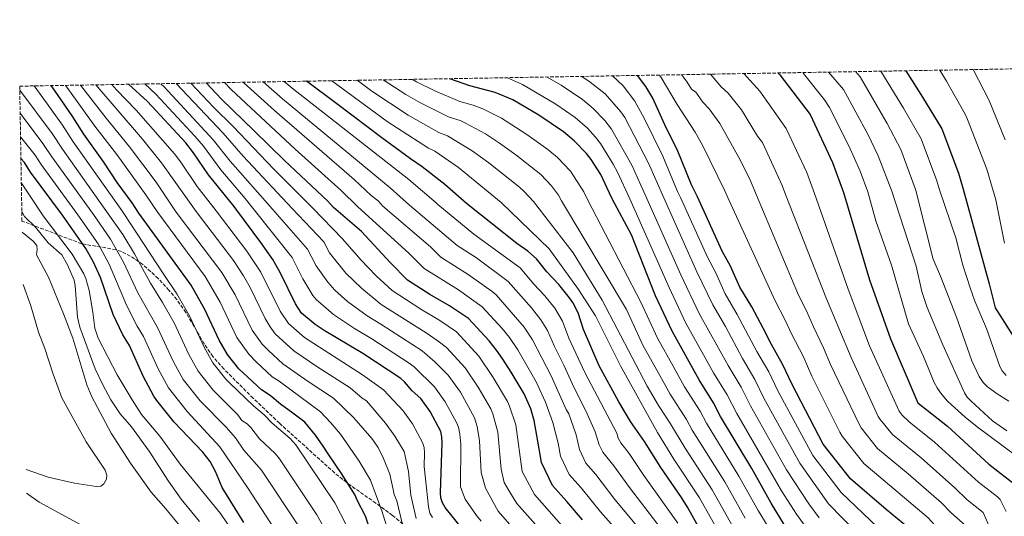
# Model space of a CAD drawing. Units: metres. Extents: x 617049 to 620483, y 4766449 to 4768821.
# Drawn here: x 617049 to 617524, y 4768555 to 4768794 of the extents above; entities that cross this region are included whole.
import ezdxf

# ---------------------------------------------------------------- set-up
doc = ezdxf.new("R2010")
doc.units = ezdxf.units.M
doc.header["$MEASUREMENT"] = 0
doc.linetypes.add('DGN Style 3', pattern=[2.435891, 1.739922, -0.695969])
for name, color, linetype, lineweight in [('Curva de nivel directora', 30, 'Continuous', 30), ('Curva de nivel intermedia', 30, 'Continuous', 0), ('Zona arbolada', 92, 'DGN Style 3', 0)]:
    doc.layers.add(name, color=color, linetype=linetype, lineweight=lineweight)

msp = doc.modelspace()

# ---------------------------------------------------------------- linework, layer by layer
at = {"layer": 'Curva de nivel directora', "color": 30, "linetype": 'Continuous', "lineweight": 30, "flags": 128}
for points, elevation in [([(617476.6, 4768769.56), (617484.76, 4768756.88), (617494.11, 4768741.51), (617502.02, 4768720.12), (617504.25, 4768712.44), (617516.82, 4768666.8), (617519.82, 4768655.23), (617531.74, 4768636.26)], 900), ([(617380.4, 4768543.03), (617371.4, 4768559.11), (617368.44, 4768563.83), (617358.59, 4768578.27), (617350.61, 4768590.83), (617343.9, 4768600.46), (617338.31, 4768609.87), (617328.89, 4768627.24), (617321.2, 4768644.78), (617318.63, 4768652.87), (617316.08, 4768657.78), (617314.47, 4768660.1), (617309.37, 4768666.51), (617303.53, 4768672.53), (617298.63, 4768678.89), (617294.42, 4768682.54), (617289.06, 4768686.19), (617264.9, 4768705.5), (617254.47, 4768714.71), (617243.55, 4768723.3), (617237.94, 4768727.11), (617224.09, 4768737.17), (617202.41, 4768753.61), (617187.66, 4768764.54)], 1000), ([(617418.04, 4768550.77), (617411.67, 4768561.07), (617402.4, 4768577.69), (617387.33, 4768602.78), (617383.92, 4768609.46), (617376.99, 4768620.51), (617363.98, 4768644), (617356, 4768660.94), (617344.39, 4768690.37), (617335.27, 4768707.54), (617333.76, 4768710.56), (617329.66, 4768719.51), (617325.01, 4768726.74), (617322.74, 4768729.71), (617316.85, 4768735.84), (617311.57, 4768740.04), (617299.69, 4768748.18), (617287.17, 4768755.5), (617278.72, 4768759.1), (617266.51, 4768762.31), (617256.86, 4768765.74)], 975), ([(617550.81, 4768470.95), (617519.62, 4768496.1), (617491.32, 4768534.92), (617480.9, 4768546.77), (617467.22, 4768558.02), (617449.96, 4768572.82), (617436.86, 4768589.41), (617421.81, 4768618.21), (617417.24, 4768628.09), (617411.85, 4768637.6), (617407.97, 4768645.44), (617402.35, 4768655.75), (617396.65, 4768665.14), (617392.08, 4768675.29), (617388.05, 4768682.51), (617376.2, 4768708.73), (617373.26, 4768714.62), (617366.43, 4768731.6), (617361.18, 4768742.1), (617354.73, 4768756.32), (617351.37, 4768761.96), (617347.35, 4768767.31)], 950), ([(617415.03, 4768768.49), (617415.9, 4768767.59), (617430.51, 4768748.43), (617441.3, 4768725.31), (617446.66, 4768710.77), (617459.11, 4768668.81), (617469.21, 4768640.29), (617482.53, 4768609.42), (617496.81, 4768598.17), (617516.74, 4768579.81), (617530.42, 4768569.16)], 925), ([(617221.57, 4768538.49), (617216.16, 4768554.74), (617212.19, 4768562.53), (617211.22, 4768564.83), (617204.61, 4768575.38), (617198.76, 4768583.89), (617195.83, 4768588.52), (617192.01, 4768593.88), (617186.98, 4768600.09), (617181.09, 4768604.4), (617175.19, 4768608.83), (617170.18, 4768612.99), (617165.97, 4768615.72), (617155.17, 4768625.83), (617149.63, 4768632.8), (617145.68, 4768639.69), (617138.75, 4768654.48), (617132.1, 4768666.18), (617106.93, 4768700.92), (617103.74, 4768705.84), (617096.49, 4768715.7), (617090.01, 4768725.47), (617080.31, 4768738.98), (617075.05, 4768747.35), (617067.68, 4768758.19), (617064.59, 4768762.4)], 1075), ([(617263.31, 4768548.1), (617254.57, 4768558.86), (617253.32, 4768561.17), (617252.56, 4768563.55), (617252.29, 4768566.05), (617253.06, 4768590.24), (617253.01, 4768593.06), (617252.49, 4768595.51), (617247.38, 4768605.26), (617242.81, 4768611.55), (617238.71, 4768615.27), (617235.01, 4768619.5), (617233.14, 4768621.17), (617214.9, 4768633.17), (617196.16, 4768644.23), (617191.93, 4768647.13), (617185.32, 4768652.72), (617182.44, 4768657.1), (617175.15, 4768671.97), (617171.44, 4768678.49), (617165.73, 4768686.73), (617154.12, 4768702.29), (617152.82, 4768704.1), (617140.42, 4768719.44), (617133.27, 4768729.96), (617129.49, 4768734.78), (617111.01, 4768754.73), (617101.96, 4768763.05)], 1050), ([(617320.85, 4768552.92), (617313.22, 4768561.9), (617306.28, 4768569.5), (617301.06, 4768580.56), (617299.3, 4768590.94), (617297.55, 4768600.97), (617295.8, 4768606.5), (617292.67, 4768613.76), (617286.41, 4768624.13), (617282.31, 4768630.41), (617279.37, 4768634.81), (617275.8, 4768639.36), (617265.79, 4768650.12), (617256.67, 4768656.12), (617247.24, 4768661.68), (617236.47, 4768668.65), (617228.14, 4768676.93), (617214.26, 4768692.12), (617200.74, 4768703.64), (617198.02, 4768706.6), (617177.12, 4768726.21), (617162.49, 4768740.57), (617146.66, 4768755.82), (617139.28, 4768763.69)], 1025), ([(617157.58, 4768551.68), (617147.06, 4768568.62), (617143.86, 4768576.27), (617141.3, 4768581.05), (617137.73, 4768585.56), (617123.96, 4768600.05), (617115.49, 4768610.53), (617114.09, 4768612.7), (617108.92, 4768622.27), (617102.35, 4768636.99), (617099.17, 4768642.24), (617094.54, 4768652), (617088.41, 4768669.91), (617084.99, 4768677.22), (617081.39, 4768683.88), (617070.03, 4768699.85), (617054.72, 4768720.72), (617051.68, 4768725.27), (617050.03, 4768727.26)], 1100)]:
    msp.add_lwpolyline(points, dxfattribs=dict(at, elevation=elevation))
at = {"layer": 'Curva de nivel intermedia', "color": 30, "linetype": 'Continuous', "lineweight": 0, "flags": 128}
for points, elevation in [([(617426.99, 4768768.69), (617427.38, 4768768.25), (617437.51, 4768755.55), (617439.94, 4768751.82), (617449.26, 4768733.39), (617454.58, 4768721.12), (617458.28, 4768711.11), (617462.27, 4768697.12), (617469.73, 4768675.73), (617477.97, 4768647.45), (617485.26, 4768631.73), (617490.32, 4768619.19), (617491.82, 4768616.66), (617493.33, 4768614.24), (617496.72, 4768610.29), (617505.3, 4768602.55), (617511.12, 4768597.83), (617529.19, 4768584.4)], 920), ([(617439.43, 4768768.91), (617446.61, 4768760.51), (617458.46, 4768738.73), (617463.36, 4768728.59), (617469.9, 4768711.45), (617481.7, 4768675.32), (617484.42, 4768663.12), (617486.95, 4768655.35), (617494.52, 4768637.42), (617504.95, 4768614.24), (617506.29, 4768612.13), (617508, 4768610.3), (617518.48, 4768600.66), (617525.32, 4768595.93)], 915), ([(617452.34, 4768769.13), (617454.66, 4768766.56), (617467.66, 4768744.07), (617474.25, 4768731.53), (617481.19, 4768712.81), (617481.53, 4768711.78), (617489.81, 4768678.73), (617493.34, 4768670.53), (617501.09, 4768650.8), (617508.51, 4768629.73), (617512.02, 4768622.05), (617514, 4768619.26), (617516.13, 4768617.14), (617520.74, 4768613.7), (617526.41, 4768610.14)], 910), ([(617464.7, 4768769.35), (617475.6, 4768751.56), (617484.01, 4768736.7), (617491.6, 4768716.47), (617492.91, 4768712.11), (617500.79, 4768688.93), (617504.17, 4768675.88), (617507.77, 4768664.81), (617510.01, 4768658.49), (617515.51, 4768645.22), (617521.92, 4768626.94), (617523.17, 4768624.78), (617525.02, 4768622.61)], 905), ([(617493.09, 4768769.84), (617496.36, 4768764.57), (617505.27, 4768748.67), (617506.43, 4768746.03), (617515.65, 4768722.16), (617518.41, 4768712.85), (617519.99, 4768707.28), (617524.25, 4768686.43)], 895), ([(617509.18, 4768770.12), (617516.78, 4768755.16), (617524.63, 4768736.26)], 890), ([(617237, 4768681.64), (617212.39, 4768703.98), (617204.38, 4768711.88), (617182.18, 4768731.69), (617151.34, 4768760.53), (617148.2, 4768763.85)], 1020), ([(617157.2, 4768764.01), (617157.53, 4768763.66), (617172.22, 4768750.32), (617210.75, 4768717.16), (617218.95, 4768709.43), (617222.22, 4768706.81), (617224.56, 4768704.33), (617247.44, 4768684.68), (617252.44, 4768679.71), (617265.66, 4768671.27), (617277.24, 4768663.09), (617279.12, 4768661.43), (617292.62, 4768645.93), (617296.65, 4768639.73), (617305.69, 4768622.5), (617312.94, 4768606.2), (617314.2, 4768604.04), (617317.71, 4768593.92), (617319.34, 4768586.88), (617322.47, 4768580.24), (617327.2, 4768574.86), (617336.45, 4768562.75), (617356.6, 4768538.44)], 1015), ([(617166.9, 4768764.17), (617176.2, 4768755.98), (617228.09, 4768713.15), (617237.38, 4768704.7), (617260.42, 4768685.25), (617269.67, 4768679.3), (617284.9, 4768667.98), (617296.18, 4768655.24), (617300.75, 4768649.5), (617303.92, 4768644.27), (617307.28, 4768636.52), (617311.85, 4768627.63), (617315.87, 4768618.67), (617323.1, 4768604.06), (617326.92, 4768595.42), (617328.9, 4768589.13), (617330.56, 4768585.61), (617335.91, 4768579.01), (617343.4, 4768568.58), (617362.39, 4768543.88)], 1010), ([(617176.98, 4768764.35), (617180.77, 4768761.12), (617237.01, 4768717.13), (617250.27, 4768705.82), (617251.05, 4768705.1), (617268.41, 4768690.78), (617290.68, 4768674.51), (617297.35, 4768666.58), (617302.65, 4768661.08), (617307.45, 4768655.04), (617311.17, 4768648.82), (617314.24, 4768640.65), (617321.84, 4768624.09), (617337.35, 4768594.78), (617338.01, 4768592.37), (617339.32, 4768590.14), (617343.21, 4768585.03), (617350.35, 4768574.43), (617366.8, 4768551.43)], 1005), ([(617356.95, 4768595.07), (617339.16, 4768627.3), (617327.06, 4768651.36), (617318.79, 4768664.02), (617304.79, 4768683.63), (617281.5, 4768705.98), (617261.01, 4768722.86), (617249.62, 4768730.72), (617246.49, 4768732.23), (617226.61, 4768745.15), (617199.97, 4768764.75)], 995), ([(617392.91, 4768550.25), (617383.26, 4768567.45), (617370.35, 4768587.57), (617363.29, 4768599.32), (617357.39, 4768608.12), (617351.97, 4768617.4), (617330.21, 4768658.97), (617316.21, 4768681.76), (617297.24, 4768706.44), (617292.68, 4768711.29), (617290.39, 4768713.43), (617275.56, 4768725.19), (617267.55, 4768731.02), (617255.68, 4768738.13), (617251.49, 4768739.75), (617236.67, 4768748.13), (617219.14, 4768759.79), (617212.18, 4768764.96)], 990), ([(617399.16, 4768553.86), (617389.34, 4768571.37), (617373.71, 4768596.31), (617370.97, 4768601.44), (617363.05, 4768613.67), (617358.8, 4768621.16), (617349.94, 4768637.3), (617342.08, 4768654.47), (617310.72, 4768706.83), (617309.17, 4768709.57), (617305.82, 4768714.12), (617300.74, 4768719.47), (617288.61, 4768729.04), (617280.84, 4768734.72), (617274.09, 4768739.18), (617264.42, 4768744.31), (617261.75, 4768745.54), (617256.53, 4768747.25), (617242.4, 4768754.27), (617235.65, 4768758.08), (617224.61, 4768765.18)], 985), ([(617412.09, 4768546.68), (617405.42, 4768557.46), (617396.2, 4768573.98), (617380.52, 4768599.55), (617377.53, 4768605.32), (617370.02, 4768617.09), (617364.44, 4768627.08), (617356.96, 4768640.65), (617348.94, 4768657.91), (617323.37, 4768707.19), (617321.38, 4768711.12), (617315.03, 4768721.08), (617308.8, 4768727.66), (617304.07, 4768731.52), (617293.93, 4768738.82), (617281.76, 4768746.69), (617272.69, 4768751.15), (617268, 4768752.9), (617261.57, 4768754.76), (617249.56, 4768759.86), (617240.69, 4768764.27), (617238.78, 4768765.42)], 980), ([(617395.16, 4768604.3), (617390.59, 4768613.19), (617383.97, 4768623.93), (617370.51, 4768648.23), (617362.54, 4768665.06), (617343.67, 4768707.78), (617337.6, 4768720.68), (617335.57, 4768724.56), (617329.39, 4768734.46), (617327.08, 4768737.6), (617323.16, 4768741.86), (617317.2, 4768747.08), (617307.94, 4768753.47), (617291.92, 4768762.94), (617284.61, 4768766.22)], 970), ([(617434.91, 4768553.92), (617429.9, 4768560.73), (617419.1, 4768577.14), (617401.72, 4768607.97), (617397.25, 4768616.92), (617390.94, 4768627.34), (617377.05, 4768652.46), (617368.19, 4768671.16), (617351.75, 4768708.02), (617344.54, 4768723.97), (617334.75, 4768741.35), (617331.56, 4768745.62), (617325.99, 4768751.39), (617320.84, 4768755.65), (617310.45, 4768762.6), (617303.39, 4768766.55)], 965), ([(617533.74, 4768461.85), (617511.86, 4768478.47), (617504.85, 4768484.96), (617485.84, 4768508.64), (617475.34, 4768522.86), (617467.15, 4768532.69), (617459.02, 4768540.23), (617452.92, 4768546.93), (617439.47, 4768560.71), (617425.51, 4768580.36), (617408.28, 4768611.65), (617403.91, 4768620.64), (617397.91, 4768630.76), (617389.66, 4768646.24), (617383.63, 4768656.7), (617375.96, 4768672.58), (617360.02, 4768708.26), (617352.53, 4768725), (617341.16, 4768746.96), (617339.22, 4768749.78), (617331.64, 4768758.5), (617324.56, 4768764.13), (617320.43, 4768766.84)], 960), ([(617545.02, 4768464.17), (617517.68, 4768485.72), (617512.24, 4768490.53), (617481.65, 4768530.9), (617473.71, 4768540), (617463.22, 4768549.21), (617445.5, 4768566.11), (617431.79, 4768584.08), (617414.91, 4768615.12), (617410.57, 4768624.37), (617404.88, 4768634.18), (617395.41, 4768652.09), (617389.59, 4768662.04), (617385.03, 4768672.08), (617381.06, 4768679.66), (617367.97, 4768708.49), (617366.64, 4768711.27), (617359.48, 4768728.3), (617350.64, 4768746.31), (617346.02, 4768754.85), (617340.32, 4768762.26), (617335.26, 4768767.1)], 955), ([(617357.86, 4768767.49), (617358.72, 4768766.34), (617366.44, 4768753.26), (617375.17, 4768739.99), (617378.66, 4768733.69), (617389.47, 4768711.65), (617390.5, 4768709.14), (617413.65, 4768658.55), (617418.37, 4768649.64), (617421.69, 4768642.37), (617427.11, 4768631.99), (617431.39, 4768622.35), (617444.82, 4768595.29), (617445.99, 4768593.41), (617456.47, 4768580.14), (617487.39, 4768554), (617492.03, 4768548.88), (617497.41, 4768543.74), (617498.45, 4768541.23), (617504.59, 4768531.46), (617511.02, 4768522.2), (617525.53, 4768502.68)], 945), ([(617368.52, 4768767.68), (617371.28, 4768764.07), (617373.38, 4768760.74), (617375.42, 4768759.28), (617378.78, 4768754.42), (617381.85, 4768751.16), (617386.96, 4768744.16), (617397, 4768726.33), (617401.76, 4768716.49), (617404.68, 4768709.55), (617424.95, 4768661.34), (617428.76, 4768653.84), (617432.11, 4768646.04), (617436.99, 4768635.9), (617440.29, 4768627.96), (617454.1, 4768599.05), (617455.13, 4768597.42), (617462.99, 4768587.46), (617477.81, 4768575.15), (617493.88, 4768561.24), (617498.21, 4768556.61), (617505.66, 4768550.1)], 940), ([(617382.48, 4768767.92), (617387.7, 4768761.76), (617391.08, 4768758.71), (617397.51, 4768750.77), (617405.21, 4768738.05), (617407.61, 4768734.9), (617417.12, 4768714.23), (617418.63, 4768709.96), (617438.47, 4768659.58), (617450.27, 4768631.31), (617463.38, 4768602.82), (617464.26, 4768601.42), (617470.26, 4768594.13), (617484.14, 4768582.82), (617500.37, 4768568.47), (617506.23, 4768562.67), (617513.92, 4768556.45), (617516.23, 4768551.46), (617517.43, 4768547.48), (617522.29, 4768536.67), (617524.06, 4768534.24), (617526.85, 4768529.07)], 935), ([(617398.64, 4768768.2), (617406.25, 4768759.78), (617419.06, 4768741.67), (617428.93, 4768720.47), (617432.6, 4768710.36), (617448.83, 4768664.23), (617459.23, 4768636.94), (617473.39, 4768605.42), (617474.94, 4768603.46), (617478.34, 4768600.21), (617490.47, 4768590.5), (617511.72, 4768571.11), (617520.92, 4768564.15), (617522.17, 4768562.8), (617525.13, 4768557.02)], 930), ([(617049.47, 4768760.22), (617065.06, 4768739.29), (617070.07, 4768731.68), (617092.13, 4768700.49), (617099.21, 4768690.66), (617104.84, 4768681.21), (617112.53, 4768667.11), (617118.36, 4768657.8), (617123.97, 4768647.93), (617130.98, 4768632.72), (617135.41, 4768624.76), (617142.69, 4768615.52), (617154.68, 4768603.65), (617156.57, 4768600.97), (617159.1, 4768599.33), (617160.85, 4768597.55), (617165.01, 4768592.02), (617172.68, 4768584.98), (617174.75, 4768582.44), (617192.71, 4768555.42), (617197.68, 4768546.51)], 1085), ([(617056.4, 4768762.25), (617062.43, 4768754.09), (617070.06, 4768743.32), (617075.19, 4768735.33), (617098.74, 4768702.09), (617099.58, 4768700.7), (617118.65, 4768671.71), (617125.23, 4768661.99), (617131.47, 4768650.98), (617138.33, 4768636.2), (617142.52, 4768628.78), (617148.8, 4768620.82), (617150.68, 4768618.89), (617162.15, 4768607.98), (617167.38, 4768603.59), (617171.11, 4768599.66), (617179.76, 4768592.44), (617182.62, 4768589.15), (617201.3, 4768561.19), (617206.92, 4768550.62)], 1080), ([(617228.67, 4768542.32), (617224.09, 4768557.25), (617218.55, 4768572.16), (617213.17, 4768581.36), (617204.05, 4768594.37), (617199.52, 4768599.81), (617194.5, 4768605.12), (617174.53, 4768619.82), (617171.16, 4768622), (617163.4, 4768629.15), (617159.93, 4768632.81), (617154.21, 4768640.97), (617146.03, 4768657.98), (617138.82, 4768670.29), (617115.99, 4768701.18), (617110.23, 4768709.8), (617096.21, 4768729.16), (617085.72, 4768742.8), (617072.66, 4768761.08), (617071.52, 4768762.52)], 1070), ([(617234.6, 4768547.98), (617231.22, 4768562.14), (617229.96, 4768565.17), (617229.43, 4768567.61), (617227.96, 4768575), (617224.78, 4768582.5), (617222.21, 4768587.84), (617219.17, 4768592.26), (617210.56, 4768602.22), (617200.66, 4768611.67), (617188.5, 4768619.71), (617176.35, 4768628.28), (617169.33, 4768634.62), (617166.3, 4768637.76), (617161.6, 4768644.46), (617153.31, 4768661.48), (617146.9, 4768672.29), (617124.96, 4768701.44), (617115.3, 4768715.82), (617102.41, 4768732.86), (617091.12, 4768746.63), (617078.69, 4768762.64)], 1065), ([(617240.54, 4768553.63), (617238.09, 4768564.85), (617236.9, 4768576.25), (617234.78, 4768586.01), (617230.28, 4768593.31), (617225.83, 4768599.55), (617216.62, 4768610.32), (617214.52, 4768611.68), (617208.75, 4768616.64), (617193.2, 4768626.61), (617181.55, 4768634.56), (617172.64, 4768642.75), (617170.14, 4768646.13), (617167.74, 4768650.14), (617160.59, 4768664.98), (617157.38, 4768670.62), (617152.57, 4768678.08), (617134.45, 4768701.72), (617117.84, 4768725.09), (617108.6, 4768736.56), (617086.21, 4768762.77)], 1060), ([(617248.43, 4768554.11), (617247.2, 4768556.27), (617246.48, 4768559.28), (617245.11, 4768572.83), (617244.52, 4768578.66), (617244.69, 4768585.32), (617244.48, 4768587.83), (617243.7, 4768590.22), (617238.83, 4768599.29), (617234.32, 4768605.55), (617224.92, 4768615.71), (617214.75, 4768622.98), (617186.74, 4768640.85), (617178.98, 4768647.74), (617175.09, 4768653.62), (617165.74, 4768672.43), (617159.01, 4768682.62), (617144.19, 4768702), (617135.06, 4768713.81), (617127.07, 4768725.54), (617124.03, 4768729.51), (617105.64, 4768750.5), (617096.1, 4768760.34), (617093.84, 4768762.9)], 1055), ([(617271.9, 4768552.38), (617269.73, 4768555.13), (617264.15, 4768562.88), (617262.04, 4768568.95), (617262.06, 4768589.4), (617261.59, 4768594.28), (617260.93, 4768597.61), (617260.05, 4768599.95), (617254.64, 4768609.87), (617249.4, 4768617.11), (617239.76, 4768626.55), (617237.25, 4768628.51), (617219.22, 4768640.27), (617210.83, 4768645.22), (617200.73, 4768652.02), (617192.33, 4768659.25), (617190.77, 4768661.21), (617185.98, 4768669.26), (617180.82, 4768679.54), (617162.51, 4768702.53), (617158.21, 4768708.02), (617146.37, 4768721.86), (617138.04, 4768733.12), (617133.93, 4768738.02), (617115.06, 4768758.23), (617109.83, 4768763.18)], 1045), ([(617117.49, 4768763.32), (617119.11, 4768761.73), (617142.8, 4768736.28), (617150.95, 4768726.02), (617171.4, 4768702.79), (617188.27, 4768683.53), (617192.4, 4768675.53), (617197.93, 4768667.56), (617201.4, 4768663.8), (617207.48, 4768658.33), (617216.89, 4768651.32), (617223.53, 4768647.36), (617243.42, 4768634.43), (617249.67, 4768629.15), (617256, 4768622.68), (617261.9, 4768614.48), (617268.65, 4768602.12), (617269.97, 4768598.02), (617271.15, 4768591.06), (617271.92, 4768575.87), (617274.01, 4768568.19), (617280.09, 4768557.2), (617310.23, 4768522.81)], 1040), ([(617198.82, 4768681.8), (617196.06, 4768687.13), (617180.85, 4768703.06), (617157.21, 4768728.33), (617147.56, 4768739.45), (617124.86, 4768763.44)], 1035), ([(617205.02, 4768688.52), (617190.75, 4768703.35), (617171.95, 4768722.17), (617152.33, 4768742.61), (617142.89, 4768751.98), (617131.94, 4768763.57)], 1030), ([(617049.66, 4768749.06), (617060.64, 4768734.5), (617064.96, 4768728.02), (617084.95, 4768700.28), (617093.27, 4768688.4), (617099.43, 4768677.33), (617106.39, 4768662.52), (617115.92, 4768645.73), (617123.63, 4768629.24), (617128.31, 4768620.74), (617136.45, 4768610.36), (617149.03, 4768597.62), (617153.56, 4768592.5), (617157.55, 4768586.52), (617165.99, 4768576.95), (617184.11, 4768549.66)], 1090), ([(617049.85, 4768737.75), (617056.87, 4768728.86), (617059.84, 4768724.37), (617077.51, 4768700.06), (617087.33, 4768686.14), (617092.62, 4768676.26), (617100.88, 4768656.46), (617106.1, 4768646.42), (617109.14, 4768641.36), (617116.27, 4768625.75), (617121.2, 4768616.72), (617130.2, 4768605.21), (617145.91, 4768588.15), (617159.21, 4768568.58), (617190.46, 4768520.73)], 1095), ([(617050.24, 4768715.31), (617054.22, 4768709.54), (617060.68, 4768699.58), (617074.66, 4768681.04), (617080.39, 4768671.69), (617081.33, 4768669.37), (617082.87, 4768663.53), (617084.77, 4768653.09), (617085.72, 4768645.37), (617087.2, 4768640.53), (617096.49, 4768622.95), (617103.66, 4768610.83), (617108.23, 4768603.83), (617117.05, 4768593.36), (617126.81, 4768579.8), (617146.28, 4768556.08), (617152.31, 4768547.07)], 1105), ([(617050.47, 4768701.66), (617051.82, 4768699.32), (617057.11, 4768694.16), (617063.12, 4768686.55), (617069.81, 4768680.74), (617072.51, 4768675.98), (617075.63, 4768668.56), (617076.2, 4768666.04), (617077.39, 4768650.78), (617078.41, 4768645.83), (617085.88, 4768625.78), (617089.47, 4768618.16), (617093.42, 4768610.83), (617097.85, 4768604.09), (617103.31, 4768597.86), (617111.91, 4768586.11), (617121.19, 4768571.67), (617127.28, 4768563.03), (617136.19, 4768552.25)], 1110), ([(617050.64, 4768691.71), (617055.86, 4768687.41), (617057.65, 4768685.27), (617057.93, 4768683.4), (617057.58, 4768680.72), (617063.38, 4768669.98), (617070.59, 4768652.37), (617074.99, 4768640.59), (617081.83, 4768618.03), (617084.26, 4768612.32), (617093.54, 4768594.72), (617102.9, 4768580.24), (617112.84, 4768566.34), (617119.86, 4768558.3), (617130.99, 4768544.73)], 1115), ([(617315.36, 4768545.16), (617297.68, 4768565.22), (617291.76, 4768576.22), (617288.65, 4768598.82), (617285.66, 4768607.83), (617284.63, 4768610.11), (617277.77, 4768621.6), (617270.81, 4768631.89), (617259.96, 4768643.62), (617251.96, 4768649.13), (617242.86, 4768654.6), (617229.08, 4768663.65), (617221.31, 4768670.69), (617213.84, 4768678.36), (617205.02, 4768688.52)], 1030), ([(617317.21, 4768529.22), (617289.09, 4768560.94), (617285.32, 4768567.06), (617282.98, 4768571.01), (617281.63, 4768577.43), (617280.01, 4768595.2), (617277.56, 4768604.15), (617276.59, 4768606.46), (617270.48, 4768616.97), (617264.19, 4768626.3), (617255.15, 4768636.02), (617251.26, 4768639.15), (617245.48, 4768643.19), (617223.79, 4768656.85), (617214.23, 4768664.66), (617206.68, 4768671.99), (617198.82, 4768681.8)], 1035), ([(617351.5, 4768532.08), (617329.5, 4768556.91), (617320.21, 4768568.38), (617314.37, 4768574.87), (617310.2, 4768583.72), (617309.06, 4768589.99), (617306.55, 4768599.92), (617302.89, 4768609.77), (617298.37, 4768619.6), (617289.57, 4768634.9), (617285.62, 4768640.88), (617282.04, 4768645.28), (617272.39, 4768655.76), (617261, 4768663.84), (617244.45, 4768674.18), (617237, 4768681.64)], 1020), ([(617051.08, 4768666.41), (617054.79, 4768656.18), (617058.46, 4768643.46), (617061.51, 4768635.69), (617065.56, 4768623.22), (617069.79, 4768611.89), (617081.44, 4768590.68), (617090.67, 4768576.95), (617091.48, 4768574.55), (617091.22, 4768572.58), (617090.06, 4768570.35), (617088.55, 4768569.27), (617086.32, 4768569), (617075.82, 4768570.59), (617063.19, 4768573.58), (617052.61, 4768577.19)], 1120), ([(617555.92, 4768421.15), (617523.42, 4768447.33), (617499.34, 4768464.67), (617488.3, 4768475.71), (617480.56, 4768484.46), (617475.55, 4768490.7), (617468.5, 4768498.46), (617454.35, 4768517.24), (617446.95, 4768525.64), (617440.74, 4768534.12), (617432, 4768544.64), (617423.97, 4768555.75), (617416.73, 4768567.02), (617395.16, 4768604.3)], 970), ([(617541.94, 4768369.83), (617521.14, 4768384.16), (617503.45, 4768399.36), (617492.67, 4768410.17), (617479.31, 4768422.7), (617473.09, 4768428.96), (617458.33, 4768445.73), (617449.18, 4768458.58), (617439.17, 4768470.8), (617429.86, 4768484.94), (617422.78, 4768494.34), (617416.67, 4768501.61), (617412.28, 4768508.38), (617405.35, 4768517.52), (617394.26, 4768534.39), (617386.65, 4768546.64), (617377.19, 4768563.53), (617364.85, 4768582.31), (617356.95, 4768595.07)], 995), ([(617103.66, 4768531.15), (617100.31, 4768535.05), (617098.15, 4768537.12), (617090.19, 4768543.5), (617082.75, 4768548.44), (617058.85, 4768561.44), (617052.8, 4768565.85)], 1115)]:
    msp.add_lwpolyline(points, dxfattribs=dict(at, elevation=elevation))
at = {"layer": 'Zona arbolada', "color": 92, "linetype": 'DGN Style 3', "lineweight": 0}
for points in [[(617236.13, 4768549.45, 1068.15), (617229.17, 4768555.12, 1069.05), (617221.2, 4768561.01, 1070.47), (617209.06, 4768569.51, 1073.01), (617201.34, 4768575.56, 1074.79), (617174.67, 4768599.61, 1081.68), (617161.99, 4768611.63, 1084.05), (617147.87, 4768625.75, 1085.45), (617142.56, 4768631.72, 1085.78), (617138.39, 4768637.88, 1085.69), (617129.52, 4768653.05, 1085.2), (617125.13, 4768659.23, 1085.42), (617121.39, 4768663.71, 1085.91), (617116.2, 4768669.39, 1086.87), (617108.76, 4768676.13, 1088.63), (617102.77, 4768680.22, 1090.21), (617098.57, 4768682.35, 1091.35), (617095.85, 4768683.3, 1092.06), (617086.21, 4768684.94, 1094.61), (617079.22, 4768686.15, 1097.33), (617050.55, 4768697.08, 1114.91), (617049.44, 4768762.13, 1085), (618894.17, 4768794.19, 800.37)], [(617236.13, 4768549.45, 1068.15), (617229.17, 4768555.12, 1069.05), (617221.2, 4768561.01, 1070.47), (617209.06, 4768569.51, 1073.01), (617201.34, 4768575.56, 1074.79), (617174.67, 4768599.61, 1081.68), (617161.99, 4768611.63, 1084.05), (617147.87, 4768625.75, 1085.45), (617142.56, 4768631.72, 1085.78), (617138.39, 4768637.88, 1085.69), (617129.52, 4768653.05, 1085.2), (617125.13, 4768659.23, 1085.42), (617121.39, 4768663.71, 1085.91), (617116.2, 4768669.39, 1086.87), (617108.76, 4768676.13, 1088.63), (617102.77, 4768680.22, 1090.21), (617098.57, 4768682.35, 1091.35), (617095.85, 4768683.3, 1092.06), (617086.21, 4768684.94, 1094.61), (617079.22, 4768686.15, 1097.33), (617050.55, 4768697.08, 1114.91)]]:
    msp.add_polyline3d(points, dxfattribs=at)

doc.saveas('drawing.dxf')
